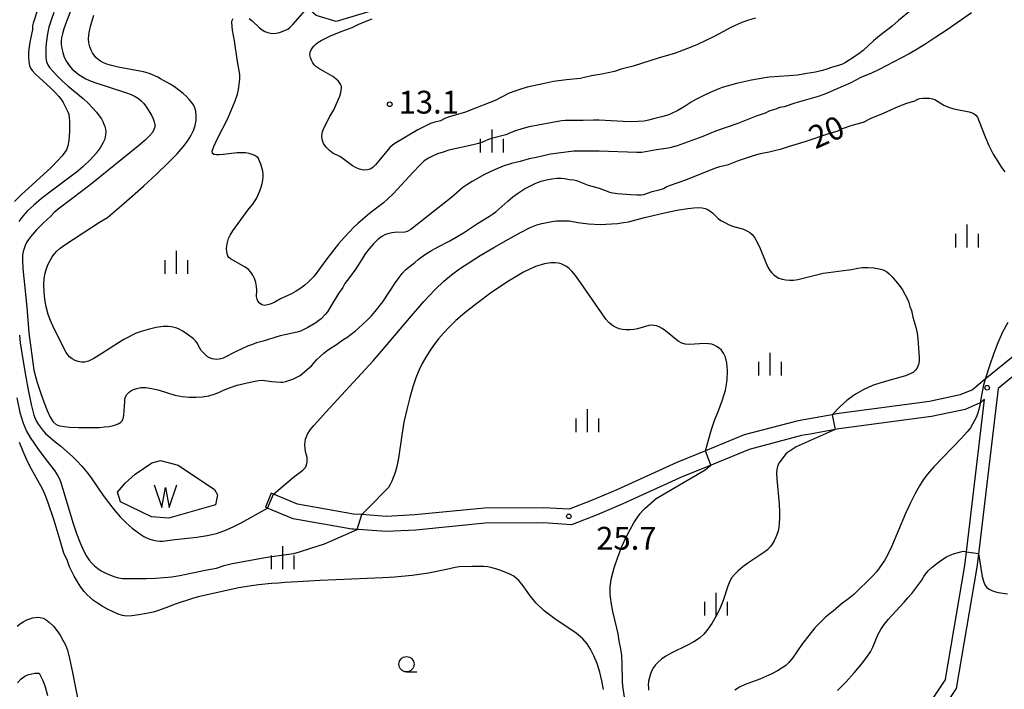
# Model space of a CAD drawing. Extents: x -28000 to -26000, y 103500 to 105000.
# Drawn here: x -26862 to -26700, y 103641 to 103751 of the extents above; entities that cross this region are included whole.
import ezdxf

# ---------------------------------------------------------------- set-up
doc = ezdxf.new("R2010")
doc.units = 0
for name, color, linetype in [('2106000', 3, 'Continuous'), ('2106001', 3, 'Continuous'), ('5105000', 4, 'Continuous'), ('5105990', 5, 'Continuous'), ('6101120', 6, 'Continuous'), ('6331000', 2, 'Continuous'), ('6334000', 2, 'Continuous'), ('7101000', 4, 'Continuous'), ('7101001', 8, 'Continuous'), ('7102000', 2, 'Continuous'), ('7102001', 8, 'Continuous'), ('7312000', 4, 'Continuous')]:
    doc.layers.add(name, color=color, linetype=linetype)
doc.styles.add('Dm_Anotation', font='txt.shx', dxfattribs={"bigfont": 'PSCDM.shx'})

# ---------------------------------------------------------------- blocks, each defined once
blk = doc.blocks.new('510500')
at = {"layer": '5105990'}
for p, q in [((-0.742, 0.562), (-0.238, -0.938)), ((-0.238, -0.938), (0.007, 0.393)), ((0.007, 0.393), (0.258, -0.935)), ((0.258, -0.935), (0.762, 0.568))]:
    blk.add_line(p, q, dxfattribs=at)
blk = doc.blocks.new('633100')
at = {"layer": '6331000'}
blk.add_lwpolyline([(0, -0.5), (0.67, -0.5)], dxfattribs=at)
blk.add_circle((0, 0), 0.5, dxfattribs=at)
blk = doc.blocks.new('633400')
at = {"layer": '6334000'}
for points in [[(0, -0.75), (0, 0.75)], [(-0.75, -0.75), (-0.75, 0.15)], [(0.75, -0.75), (0.75, 0.15)]]:
    blk.add_lwpolyline(points, dxfattribs=at)
blk = doc.blocks.new('731200')
at = {"layer": '7312000'}
blk.add_circle((0, 0), 0.15, dxfattribs=at)

msp = doc.modelspace()

# ---------------------------------------------------------------- linework, layer by layer
at = {"layer": '2106000', "flags": 128}
for points in [[(-26636.67, 103732.81), (-26655.2, 103740.87), (-26655.44, 103739.96), (-26657.65, 103735.27), (-26676.78, 103712.57), (-26686.42, 103703.31), (-26692, 103697.95), (-26701.05, 103690.58), (-26704.33, 103662.85), (-26704.53, 103661.16), (-26707.97, 103641.22)], [(-26693.65, 103699.82), (-26703.16, 103692.08), (-26705.28, 103690.36), (-26707.27, 103689.49), (-26712.33, 103688.41), (-26727.65, 103686.37), (-26728.37, 103686.24), (-26733.94, 103685.24), (-26742.81, 103682.92), (-26749.21, 103680.3), (-26753.89, 103678.38), (-26763.8, 103673.87), (-26767.95, 103672.12), (-26771.62, 103670.69), (-26775.77, 103670.95), (-26785.57, 103670.89), (-26797.04, 103669.77), (-26801.74, 103669.53), (-26805.76, 103669.82), (-26807.09, 103669.91), (-26816.3, 103671.52), (-26820.25, 103673.18), (-26820.63, 103673.34)], [(-26709.73, 103642.75), (-26706.51, 103661.45), (-26706.24, 103663.7), (-26703.27, 103688.76), (-26703.99, 103688.19), (-26706.5, 103687.1), (-26712, 103685.93), (-26727.27, 103683.9), (-26731.98, 103683.05), (-26733.4, 103682.8), (-26742.02, 103680.54), (-26749.76, 103677.37), (-26752.9, 103676.08), (-26762.79, 103671.58), (-26767.01, 103669.8), (-26771.22, 103668.16), (-26775.84, 103668.45), (-26785.44, 103668.39), (-26796.86, 103667.28), (-26801.76, 103667.02), (-26807.12, 103667.4), (-26807.4, 103667.42), (-26817.01, 103669.1), (-26821.4, 103670.95), (-26821.6, 103671.04)], [(-26709.73, 103642.75), (-26711.9, 103639.44), (-26713.21, 103636.4), (-26715, 103622.25), (-26712.13, 103598.78)], [(-26707.97, 103641.22), (-26709.86, 103638.34), (-26710.96, 103635.78), (-26712.67, 103622.25), (-26709.84, 103599.06)]]:
    msp.add_lwpolyline(points, dxfattribs=at)
at = {"layer": '2106001', "flags": 128}
msp.add_lwpolyline([(-26820.63, 103673.34), (-26821.6, 103671.04)], dxfattribs=at)
at = {"layer": '5105000', "flags": 128}
msp.add_lwpolyline([(-26843.04, 103676.47), (-26840.3, 103678.31), (-26838.88, 103678.73), (-26835.94, 103677.94), (-26830, 103673.93), (-26829.47, 103673.09), (-26829.82, 103671.44), (-26837.47, 103669.22), (-26840.32, 103669.44), (-26845.44, 103671.9), (-26845.95, 103673.48), (-26844.69, 103674.99), (-26843.04, 103676.47)], dxfattribs=at)
at = {"layer": '6101120', "flags": 128}
msp.add_lwpolyline([(-26705.62, 103840.94), (-26705.12, 103841.23), (-26704.9, 103841.36), (-26704.33, 103841.7), (-26696.61, 103828.55), (-26694.71, 103820.31), (-26696.11, 103813.54), (-26706.34, 103804.75), (-26751.26, 103780.82), (-26777.5, 103766.85), (-26804.26, 103752.6), (-26809.94, 103750.92), (-26813.25, 103751.93), (-26814.62, 103753.12), (-26831.66, 103767.86), (-26834.74, 103770.37), (-26838.11, 103770.45), (-26846.6, 103763.82), (-26848.28, 103762.51), (-26848.77, 103763.14), (-26849.2, 103763.69)], dxfattribs=at)
at = {"layer": '7101000', "flags": 128}
for points in [[(-26852.96, 103754.54), (-26854.35, 103750.91), (-26854.75, 103749.74), (-26855, 103748.87), (-26855.15, 103748.22), (-26855.2, 103747.67), (-26855.19, 103747.43), (-26855.18, 103747.13), (-26855.11, 103746.5), (-26854.95, 103745.8), (-26854.71, 103745.08), (-26854.35, 103744.37), (-26853.91, 103743.69), (-26853.38, 103743.09), (-26852.81, 103742.57), (-26852.22, 103742.14), (-26851.15, 103741.49), (-26850.54, 103741.22), (-26849.67, 103740.9), (-26844.6, 103739.27), (-26843.71, 103738.93), (-26843.02, 103738.61), (-26842.49, 103738.28), (-26842.05, 103737.9), (-26841.63, 103737.43), (-26841.17, 103736.82), (-26840.71, 103736.14), (-26840.33, 103735.49), (-26840.05, 103734.92), (-26839.89, 103734.43), (-26839.81, 103733.99), (-26839.82, 103733.57), (-26839.94, 103733.14), (-26840.2, 103732.66), (-26840.66, 103732.1), (-26841.39, 103731.39), (-26842.46, 103730.46), (-26850.19, 103724.24), (-26851.64, 103723.11), (-26855.68, 103720.08), (-26856.34, 103719.51), (-26856.91, 103718.88), (-26858.12, 103717.79), (-26859.25, 103716.65), (-26860.23, 103715.53), (-26860.6, 103715.04), (-26860.89, 103714.57), (-26861.13, 103714.08), (-26861.31, 103713.58), (-26861.46, 103713.07), (-26861.56, 103712.48), (-26861.59, 103711.64), (-26861.51, 103710.28), (-26860.84, 103703.93), (-26860.5, 103699.73), (-26859.69, 103693.59), (-26859.2, 103691.72), (-26858.76, 103690.42), (-26858.63, 103689.88), (-26858.03, 103688.2), (-26857.52, 103686.95), (-26856.99, 103685.83), (-26856.53, 103685.08), (-26856.05, 103684.65), (-26855.46, 103684.42), (-26854.68, 103684.28), (-26853.83, 103684.19), (-26852.38, 103684.15), (-26848.92, 103684.17), (-26848.08, 103684.23), (-26847.3, 103684.33), (-26846.62, 103684.46), (-26846.1, 103684.61), (-26845.72, 103684.78), (-26845.44, 103684.97), (-26845.25, 103685.17), (-26845.02, 103685.58), (-26844.87, 103686.1), (-26844.75, 103688.44), (-26844.71, 103688.88), (-26844.64, 103689.17), (-26844.42, 103689.57), (-26844.03, 103689.96), (-26843.72, 103690.18), (-26843.31, 103690.39), (-26842.78, 103690.58), (-26842.1, 103690.7), (-26841.27, 103690.71), (-26840.27, 103690.57), (-26839.1, 103690.26), (-26836.53, 103689.48), (-26835.3, 103689.24), (-26834.12, 103689.12), (-26833, 103689.11), (-26831.93, 103689.19), (-26830.93, 103689.35), (-26830.05, 103689.6), (-26829.29, 103689.91), (-26828.5, 103690.28), (-26827.51, 103690.68), (-26826.23, 103691.08), (-26824.85, 103691.45), (-26823.62, 103691.72), (-26822.75, 103691.87), (-26822.16, 103691.91), (-26821.72, 103691.88), (-26820.55, 103691.69), (-26819.81, 103691.67), (-26819.07, 103691.58), (-26818.72, 103691.61), (-26818.27, 103691.7), (-26817.73, 103691.86), (-26817.09, 103692.12), (-26816.44, 103692.41), (-26815.9, 103692.71), (-26815.53, 103692.97), (-26814.7, 103693.75), (-26814.04, 103694.3), (-26813.14, 103695.32), (-26812.01, 103696.37), (-26811.2, 103696.98), (-26809.92, 103697.79), (-26808.88, 103698.58), (-26808.19, 103698.97), (-26806.8, 103700.03), (-26806.26, 103700.47), (-26804.88, 103701.78), (-26804.17, 103702.52), (-26803.54, 103703.23), (-26802.94, 103703.98), (-26802.31, 103704.84), (-26800.2, 103708), (-26799.61, 103708.84), (-26799.08, 103709.5), (-26798.56, 103710.05), (-26797.99, 103710.53), (-26797.04, 103711.26), (-26796.49, 103711.76), (-26796.03, 103712.11), (-26795.25, 103712.64), (-26794.25, 103713.27), (-26793.2, 103713.87), (-26791.26, 103714.86), (-26790.21, 103715.43), (-26789.02, 103716.18), (-26786.72, 103717.71), (-26784.76, 103718.89), (-26784.24, 103719.23), (-26783.7, 103719.64), (-26781.73, 103721.39), (-26780.9, 103722.08), (-26779.97, 103722.76), (-26778.98, 103723.38), (-26778.01, 103723.91), (-26777.09, 103724.33), (-26776.21, 103724.64), (-26775.34, 103724.87), (-26774.48, 103725.03), (-26773.67, 103725.13), (-26772.96, 103725.15), (-26772.4, 103725.1), (-26771.59, 103724.94), (-26770.88, 103724.87), (-26770.43, 103724.76), (-26768.52, 103724.02), (-26766.7, 103723.53), (-26765.4, 103723), (-26764.97, 103722.85), (-26764.42, 103722.74), (-26763.65, 103722.63), (-26761.47, 103722.46), (-26760.47, 103722.42), (-26759.79, 103722.43), (-26759.35, 103722.48), (-26757.99, 103722.96), (-26756.81, 103723.21), (-26756.12, 103723.47), (-26755.54, 103723.77), (-26755.11, 103723.95), (-26752.45, 103724.87), (-26748.46, 103726.49), (-26747.51, 103726.85), (-26746.83, 103727.07), (-26745.43, 103727.39), (-26743.79, 103728.06), (-26741.47, 103728.84), (-26740.38, 103729.15), (-26739.62, 103729.33), (-26738.73, 103729.47), (-26737.39, 103729.81), (-26736.86, 103729.91), (-26735.55, 103730.37), (-26732.82, 103731.18), (-26728.9, 103732.49), (-26727.56, 103732.86), (-26726.64, 103733.32), (-26725.09, 103733.87), (-26723.2, 103734.39), (-26721.92, 103735.03), (-26719.89, 103735.84), (-26717.52, 103736.96), (-26716.09, 103737.51), (-26714.75, 103737.9), (-26714.26, 103738.13), (-26713.93, 103738.24), (-26713.45, 103738.31), (-26712.89, 103738.33), (-26712.34, 103738.31), (-26711.87, 103738.22), (-26711.45, 103738.07), (-26711.03, 103737.84), (-26709.97, 103737.18), (-26709.23, 103736.85), (-26708.33, 103736.58), (-26705.83, 103736.04), (-26705.35, 103735.89), (-26705, 103735.73), (-26704.73, 103735.54), (-26704.47, 103735.18), (-26704.16, 103734.49), (-26703.21, 103731.98), (-26702.57, 103730.5), (-26701.85, 103729.1), (-26701.12, 103727.88), (-26700.48, 103726.89), (-26699.97, 103726.18)], [(-26699.48, 103701.44), (-26700.33, 103699.8), (-26701.11, 103698.05), (-26701.81, 103696.2), (-26702.4, 103694.47), (-26703.16, 103692.08)], [(-26703.99, 103688.19), (-26704.06, 103687.8), (-26704.2, 103687.12), (-26704.38, 103686.55), (-26704.63, 103685.91), (-26705.26, 103684.67), (-26705.61, 103684.11), (-26706.13, 103683.43), (-26707.06, 103682.41), (-26711.65, 103677.65), (-26712.68, 103676.47), (-26713.37, 103675.52), (-26713.98, 103674.53), (-26714.68, 103673.26), (-26715.46, 103671.73), (-26716.29, 103669.97), (-26718.6, 103664.52), (-26719.22, 103663.24), (-26719.76, 103662.28), (-26720.63, 103660.98), (-26721.07, 103660.42), (-26721.67, 103659.76), (-26724.81, 103656.7), (-26725.64, 103655.99), (-26726.85, 103655.09), (-26728.21, 103653.92), (-26728.92, 103653.38), (-26729.44, 103652.93), (-26730.22, 103652.18), (-26731.19, 103651.17), (-26732.22, 103649.95), (-26733.24, 103648.6), (-26734.91, 103646.2), (-26735.48, 103645.48), (-26735.98, 103645), (-26736.56, 103644.59), (-26737.33, 103644.13), (-26738.26, 103643.64), (-26739.27, 103643.16), (-26740.28, 103642.76), (-26742.68, 103641.89), (-26743.59, 103641.43), (-26744.38, 103640.94)]]:
    msp.add_lwpolyline(points, dxfattribs=at)
at = {"layer": '7101001', "flags": 128}
msp.add_lwpolyline([(-26703.16, 103692.08), (-26703.54, 103690.88), (-26703.99, 103688.19)], dxfattribs=at)
at = {"layer": '7102000', "flags": 128}
for points in [[(-26858.97, 103753.18), (-26859.82, 103750.67), (-26859.9, 103750.23), (-26859.92, 103749.61), (-26860.38, 103747.54), (-26860.49, 103746.75), (-26860.56, 103745.91), (-26860.56, 103745.07), (-26860.5, 103744.31), (-26860.41, 103743.69), (-26860.26, 103743.23), (-26859.99, 103742.84), (-26859.49, 103742.34), (-26856.91, 103739.96), (-26856.17, 103739.23), (-26855.59, 103738.61), (-26855.16, 103738.06), (-26854.87, 103737.58), (-26854.35, 103736.52), (-26854.05, 103735.96), (-26853.94, 103735.6), (-26853.87, 103735.13), (-26853.84, 103734.5), (-26853.86, 103732.82), (-26853.97, 103731.36), (-26854.11, 103730.46), (-26854.2, 103730.14), (-26854.35, 103729.81), (-26854.61, 103729.41), (-26855.04, 103728.84), (-26855.75, 103728.05), (-26856.87, 103726.93), (-26861.77, 103722.44), (-26862.87, 103721.33)], [(-26824.3, 103751.41), (-26823.78, 103751.01), (-26822.58, 103749.88), (-26822.15, 103749.56), (-26821.69, 103749.3), (-26821.22, 103749.1), (-26820.77, 103748.98), (-26820.32, 103748.95), (-26819.83, 103749), (-26819.3, 103749.12), (-26818.31, 103749.48), (-26817.94, 103749.66), (-26817.57, 103749.94), (-26817.09, 103750.41), (-26814.68, 103753.17)], [(-26856.39, 103752.38), (-26856.85, 103751.12), (-26857.21, 103749.99), (-26857.46, 103748.89), (-26857.62, 103747.77), (-26857.71, 103746.69), (-26857.74, 103745.77), (-26857.71, 103745.07), (-26857.65, 103744.56), (-26857.54, 103744.16), (-26857.39, 103743.8), (-26857.11, 103743.37), (-26856.62, 103742.79), (-26855.88, 103742), (-26854.97, 103741.11), (-26854.04, 103740.26), (-26851.56, 103738.25), (-26850.77, 103737.5), (-26850.03, 103736.71), (-26849.4, 103735.99), (-26848.93, 103735.4), (-26848.59, 103734.91), (-26848.35, 103734.48), (-26848.16, 103734.06), (-26848.02, 103733.63), (-26847.93, 103733.21), (-26847.88, 103732.79), (-26847.89, 103732.36), (-26847.96, 103731.92), (-26848.1, 103731.48), (-26848.3, 103731.03), (-26848.79, 103730.14), (-26849.44, 103729.24), (-26850.37, 103728.22), (-26851.62, 103727.04), (-26852.49, 103726.32), (-26856.86, 103723.04), (-26858.44, 103721.81), (-26859.72, 103720.73), (-26860.73, 103719.76), (-26861.53, 103718.88), (-26862.19, 103718.02)], [(-26705.42, 103752.35), (-26709.41, 103749.55), (-26711.28, 103748.32), (-26713.13, 103747.14), (-26714.67, 103746.21), (-26715.71, 103745.62), (-26720.75, 103742.96), (-26721.88, 103742.45), (-26723.64, 103741.71), (-26725.27, 103740.86), (-26729.09, 103739.17), (-26729.75, 103738.91), (-26730.66, 103738.6), (-26734.49, 103737.48), (-26736.24, 103736.9), (-26737, 103736.76), (-26737.61, 103736.51), (-26738.62, 103736.24), (-26739.4, 103735.87), (-26740.84, 103735.36), (-26743.86, 103734.16), (-26747.56, 103732.91), (-26749.64, 103732.03), (-26753.84, 103730.48), (-26755.04, 103730.16), (-26755.7, 103730.03), (-26757.26, 103729.84), (-26759.05, 103729.47), (-26759.69, 103729.39), (-26760.49, 103729.36), (-26766.68, 103729.62), (-26769.18, 103729.62), (-26770.87, 103729.57), (-26774.71, 103729.12), (-26776.8, 103728.62), (-26778.22, 103728.32), (-26779.7, 103727.88), (-26781.14, 103727.59), (-26782.48, 103727.14), (-26783.92, 103726.54), (-26785.53, 103725.73), (-26787.56, 103724.61), (-26788.44, 103724.07), (-26789.1, 103723.6), (-26790.95, 103722.04), (-26794.8, 103718.95), (-26797.69, 103716.73), (-26798.28, 103716.36), (-26798.64, 103716.25), (-26800.34, 103716.23), (-26800.79, 103716.17), (-26801.28, 103716.07), (-26801.83, 103715.89), (-26802.45, 103715.57), (-26803.12, 103715.07), (-26803.84, 103714.35), (-26804.54, 103713.53), (-26805.13, 103712.75), (-26806.74, 103710.22), (-26807.75, 103708.8), (-26808.52, 103707.81), (-26808.87, 103707.18), (-26809.58, 103706.17), (-26811, 103703.8), (-26811.41, 103703.18), (-26811.76, 103702.72), (-26812.41, 103702.04), (-26812.79, 103701.72), (-26813.29, 103701.37), (-26814.61, 103700.59), (-26815.28, 103700.24), (-26815.85, 103699.99), (-26816.37, 103699.81), (-26819.18, 103699.24), (-26821.98, 103698.35), (-26823.07, 103698.06), (-26823.75, 103697.82), (-26824.55, 103697.5), (-26826.39, 103696.63), (-26828.58, 103695.54), (-26828.93, 103695.41), (-26829.23, 103695.36), (-26829.58, 103695.34), (-26829.97, 103695.36), (-26830.38, 103695.44), (-26830.78, 103695.61), (-26831.16, 103695.84), (-26831.52, 103696.13), (-26831.86, 103696.47), (-26832.16, 103696.83), (-26832.41, 103697.19), (-26832.9, 103698.14), (-26833.11, 103698.42), (-26833.41, 103698.72), (-26834.49, 103699.52), (-26835.17, 103699.97), (-26835.77, 103700.31), (-26836.19, 103700.49), (-26837.08, 103700.7), (-26837.6, 103700.78), (-26838.42, 103700.75), (-26839.59, 103700.57), (-26840.89, 103700.27), (-26842.05, 103699.94), (-26842.88, 103699.65), (-26844.89, 103698.62), (-26845.79, 103698.07), (-26848.53, 103696.29), (-26849.82, 103695.5), (-26850.73, 103695.04), (-26851.35, 103694.88), (-26851.86, 103694.9), (-26852.39, 103695), (-26852.93, 103695.18), (-26853.41, 103695.43), (-26853.81, 103695.74), (-26854.12, 103696.11), (-26854.37, 103696.5), (-26856.31, 103700.25), (-26856.87, 103701.48), (-26857.32, 103702.73), (-26857.65, 103703.99), (-26857.88, 103705.23), (-26858.01, 103706.45), (-26858.04, 103707.6), (-26857.98, 103708.64), (-26857.83, 103709.54), (-26857.61, 103710.32), (-26857.33, 103711), (-26857.01, 103711.63), (-26856.67, 103712.19), (-26856.31, 103712.7), (-26855.91, 103713.16), (-26855.38, 103713.64), (-26854.6, 103714.21), (-26850.15, 103717.09), (-26848.9, 103717.93), (-26847.56, 103718.71), (-26844.87, 103720.98), (-26841.66, 103723.84), (-26839.52, 103725.83), (-26837.56, 103727.71), (-26836.11, 103729.18), (-26835.11, 103730.31), (-26834.4, 103731.25), (-26833.85, 103732.14), (-26833.43, 103733), (-26833.15, 103733.84), (-26833, 103734.68), (-26832.98, 103735.48), (-26833.06, 103736.17), (-26833.22, 103736.75), (-26833.46, 103737.23), (-26833.76, 103737.67), (-26834.13, 103738.12), (-26834.59, 103738.59), (-26835.16, 103739.1), (-26835.85, 103739.64), (-26836.58, 103740.17), (-26837.27, 103740.62), (-26838.86, 103741.49), (-26839.32, 103741.78), (-26840.54, 103742.31), (-26840.92, 103742.45), (-26841.67, 103742.63), (-26845.85, 103743.42), (-26846.92, 103743.67), (-26847.69, 103743.91), (-26848.26, 103744.15), (-26848.74, 103744.41), (-26849.14, 103744.69), (-26849.48, 103745.01), (-26849.78, 103745.36), (-26850.03, 103745.77), (-26850.27, 103746.22), (-26850.47, 103746.75), (-26850.63, 103747.39), (-26850.69, 103748.15), (-26850.61, 103749.1), (-26850.35, 103750.33), (-26849.84, 103751.94)], [(-26715.28, 103752.84), (-26717.45, 103751.07), (-26718.5, 103750.17), (-26720.55, 103748.57), (-26721.56, 103747.75), (-26723.26, 103746.14), (-26723.97, 103745.6), (-26725.55, 103744.54), (-26726.17, 103744.18), (-26726.68, 103743.92), (-26727.14, 103743.74), (-26728.44, 103743.35), (-26729.22, 103743.06), (-26729.94, 103742.86), (-26731.08, 103742.61), (-26732.52, 103742.35), (-26734.04, 103742.12), (-26735.48, 103741.98), (-26738.64, 103741.77), (-26739.41, 103741.68), (-26741.62, 103741.28), (-26744.12, 103740.74), (-26746.43, 103740.06), (-26747.26, 103739.75), (-26748.42, 103739.26), (-26749.68, 103738.66), (-26750.79, 103738.1), (-26751.54, 103737.65), (-26752.52, 103736.97), (-26753.73, 103736.27), (-26754.89, 103735.71), (-26755.38, 103735.52), (-26756.44, 103735.23), (-26757.56, 103734.97), (-26758.59, 103734.68), (-26759.29, 103734.55), (-26760.26, 103734.47), (-26761.44, 103734.44), (-26762.77, 103734.46), (-26766.68, 103734.69), (-26767.63, 103734.7), (-26769.33, 103734.64), (-26772.29, 103734.62), (-26772.9, 103734.56), (-26778.2, 103733.58), (-26779.44, 103733.27), (-26780.44, 103732.96), (-26781.18, 103732.68), (-26782.04, 103732.3), (-26782.47, 103732.15), (-26784.4, 103731.7), (-26784.9, 103731.52), (-26785.87, 103731.1), (-26786.57, 103730.86), (-26787.41, 103730.62), (-26791.4, 103729.74), (-26792.38, 103729.45), (-26793.29, 103729.13), (-26794.09, 103728.8), (-26794.78, 103728.46), (-26795.46, 103727.99), (-26796.27, 103727.25), (-26797.32, 103726.16), (-26800.6, 103722.6), (-26801.44, 103721.78), (-26802.17, 103721.11), (-26804.46, 103719.32), (-26806.38, 103717.68), (-26807.04, 103717.09), (-26807.79, 103716.34), (-26808.63, 103715.42), (-26809.56, 103714.34), (-26811.51, 103711.9), (-26813.58, 103709.04), (-26814, 103708.57), (-26814.5, 103708.09), (-26815.1, 103707.58), (-26815.8, 103707.07), (-26816.55, 103706.58), (-26817.31, 103706.15), (-26819.14, 103705.3), (-26820.06, 103704.74), (-26820.8, 103704.41), (-26821.47, 103704.24), (-26821.72, 103704.23), (-26821.95, 103704.26), (-26822.18, 103704.34), (-26822.41, 103704.46), (-26822.63, 103704.65), (-26822.83, 103704.92), (-26822.98, 103705.27), (-26823.06, 103705.69), (-26823.03, 103706.74), (-26823.06, 103707.35), (-26823.18, 103708), (-26823.4, 103708.64), (-26823.67, 103709.22), (-26824, 103709.7), (-26824.4, 103710.11), (-26824.93, 103710.49), (-26827.33, 103711.87), (-26827.61, 103712.11), (-26827.78, 103712.38), (-26827.9, 103712.71), (-26827.97, 103713.11), (-26828, 103713.52), (-26827.97, 103713.95), (-26827.91, 103714.37), (-26827.8, 103714.79), (-26827.65, 103715.23), (-26827.39, 103715.77), (-26826.96, 103716.48), (-26824.35, 103720.13), (-26823.68, 103720.9), (-26823.39, 103721.32), (-26823.09, 103721.83), (-26822.8, 103722.42), (-26822.53, 103723.05), (-26822.31, 103723.68), (-26822.13, 103724.29), (-26822.02, 103724.85), (-26821.96, 103725.35), (-26821.96, 103725.83), (-26822.03, 103726.33), (-26822.34, 103727.43), (-26822.66, 103728.24), (-26822.82, 103728.48), (-26823.04, 103728.68), (-26823.36, 103728.87), (-26823.77, 103729.06), (-26824.27, 103729.21), (-26824.86, 103729.3), (-26825.52, 103729.34), (-26826.25, 103729.31), (-26828.53, 103729.05), (-26829.14, 103729), (-26829.64, 103729.01), (-26830.02, 103729.06), (-26830.29, 103729.21), (-26830.35, 103729.59), (-26830.09, 103730.37), (-26829.48, 103731.66), (-26827.8, 103734.97), (-26827.1, 103736.54), (-26826.57, 103737.89), (-26826.21, 103738.96), (-26826.03, 103739.73), (-26825.79, 103741.46), (-26825.82, 103742.2), (-26826.2, 103744.34), (-26826.67, 103747.73), (-26827.03, 103749.51), (-26827.12, 103750.78), (-26827.11, 103750.99), (-26827.04, 103751.2), (-26826.89, 103751.41)], [(-26740.96, 103751.49), (-26742.1, 103751.16), (-26743.2, 103750.76), (-26744.93, 103750), (-26747.79, 103748.48), (-26750.53, 103747.16), (-26751.45, 103746.77), (-26754.32, 103745.66), (-26756.82, 103744.92), (-26761.09, 103743.56), (-26763.07, 103743.09), (-26764.16, 103742.72), (-26766.24, 103742.26), (-26767.97, 103742.01), (-26769.84, 103741.57), (-26772.05, 103741.35), (-26772.93, 103741.2), (-26774.18, 103741.08), (-26775.7, 103740.71), (-26778.54, 103740.11), (-26779.59, 103739.82), (-26780.59, 103739.48), (-26781.48, 103739.12), (-26783.81, 103737.95), (-26788, 103736.27), (-26788.7, 103736.03), (-26791.51, 103735.21), (-26792.1, 103734.96), (-26792.82, 103734.6), (-26793.72, 103734.38), (-26794.45, 103734.13), (-26795.43, 103733.67), (-26796.54, 103733.09), (-26800.32, 103730.84), (-26800.7, 103730.59), (-26801.14, 103730.18), (-26802.94, 103727.98), (-26803.47, 103727.37), (-26803.93, 103726.93), (-26804.36, 103726.65), (-26804.78, 103726.5), (-26805.22, 103726.47), (-26805.67, 103726.52), (-26806.15, 103726.64), (-26806.68, 103726.85), (-26807.28, 103727.19), (-26809.24, 103728.64), (-26809.7, 103728.89), (-26810.08, 103729.06), (-26810.51, 103729.29), (-26811.05, 103729.71), (-26811.6, 103730.26), (-26812.05, 103730.88), (-26812.29, 103731.52), (-26812.34, 103732.15), (-26812.23, 103732.77), (-26812, 103733.37), (-26811.03, 103735.31), (-26810.34, 103736.38), (-26809.34, 103738.63), (-26809.17, 103739.27), (-26809.09, 103739.98), (-26809.11, 103740.27), (-26809.2, 103740.53), (-26809.35, 103740.79), (-26809.6, 103741.1), (-26809.97, 103741.46), (-26810.53, 103741.86), (-26812.8, 103743.18), (-26813.28, 103743.52), (-26813.58, 103743.81), (-26813.81, 103744.14), (-26814.03, 103744.54), (-26814.21, 103744.98), (-26814.29, 103745.43), (-26814.24, 103745.86), (-26814.09, 103746.24), (-26813.88, 103746.58), (-26813.66, 103746.88), (-26813.38, 103747.16), (-26812.99, 103747.46), (-26812.43, 103747.8), (-26810.9, 103748.56), (-26809.16, 103749.28), (-26807.34, 103749.93), (-26806.14, 103750.55), (-26804.06, 103751.38)], [(-26820.25, 103673.18), (-26816.96, 103675.97), (-26815.47, 103677.1), (-26815.22, 103677.33), (-26815.03, 103677.57), (-26814.89, 103677.86), (-26814.79, 103678.2), (-26814.72, 103678.57), (-26814.71, 103678.92), (-26814.76, 103679.22), (-26814.96, 103679.98), (-26815.08, 103680.6), (-26815.12, 103681.36), (-26815, 103682.2), (-26814.66, 103683.04), (-26814.18, 103683.82), (-26813.66, 103684.49), (-26812.46, 103685.73), (-26811.68, 103686.68), (-26803.88, 103695.09), (-26802.5, 103696.68), (-26797.9, 103702.13), (-26795.54, 103704.86), (-26793.69, 103706.84), (-26792.25, 103708.22), (-26790.98, 103709.26), (-26789.66, 103710.23), (-26788.14, 103711.25), (-26786.27, 103712.41), (-26784, 103713.77), (-26781.63, 103715.14), (-26779.54, 103716.29), (-26778.02, 103717.03), (-26776.95, 103717.46), (-26776.1, 103717.7), (-26775.29, 103717.88), (-26774.48, 103718.02), (-26773.69, 103718.11), (-26772.91, 103718.16), (-26772.2, 103718.16), (-26771.61, 103718.12), (-26770.19, 103717.84), (-26768.44, 103717.65), (-26766.5, 103717.56), (-26765.59, 103717.57), (-26764.65, 103717.62), (-26763.66, 103717.71), (-26762.69, 103717.84), (-26761.85, 103717.99), (-26759.26, 103718.69), (-26755.46, 103719.56), (-26753.56, 103719.95), (-26752.12, 103720.19), (-26751.11, 103720.3), (-26750.37, 103720.32), (-26749.77, 103720.27), (-26749.27, 103720.16), (-26748.83, 103719.98), (-26748.42, 103719.74), (-26748.05, 103719.45), (-26747.11, 103718.54), (-26746.66, 103718.21), (-26746.02, 103717.84), (-26745.29, 103717.49), (-26744.58, 103717.21), (-26743.1, 103716.82), (-26742.7, 103716.67), (-26742.31, 103716.46), (-26741.92, 103716.21), (-26741.53, 103715.88), (-26741.12, 103715.4), (-26740.68, 103714.65), (-26740.21, 103713.59), (-26739.29, 103711.3), (-26738.92, 103710.51), (-26738.6, 103709.97), (-26738.28, 103709.57), (-26737.95, 103709.24), (-26737.57, 103708.96), (-26737.12, 103708.73), (-26736.58, 103708.54), (-26735.99, 103708.41), (-26735.36, 103708.36), (-26734.71, 103708.38), (-26733.98, 103708.49), (-26729.82, 103709.52), (-26728.98, 103709.66), (-26727.33, 103709.83), (-26726.47, 103709.98), (-26725.16, 103710.12), (-26724.11, 103710.35), (-26723.38, 103710.44), (-26722.47, 103710.45), (-26721.49, 103710.39), (-26720.61, 103710.26), (-26719.95, 103710.07), (-26719.43, 103709.8), (-26718.97, 103709.41), (-26718.47, 103708.91), (-26717.93, 103708.29), (-26717.36, 103707.56), (-26716.81, 103706.76), (-26716.32, 103705.95), (-26715.95, 103705.25), (-26715.75, 103704.73), (-26715.6, 103704.05), (-26715.32, 103703.36), (-26715.07, 103702.31), (-26714.59, 103700.62), (-26714.37, 103699.64), (-26714.24, 103698.7), (-26714.02, 103695.66), (-26714.03, 103695.07), (-26714.13, 103694.53), (-26714.33, 103694.05), (-26714.61, 103693.63), (-26714.98, 103693.27), (-26715.51, 103692.96), (-26716.29, 103692.66), (-26720.19, 103691.56), (-26721.71, 103691.03), (-26723.23, 103690.36), (-26724.66, 103689.54), (-26725.95, 103688.56), (-26727.02, 103687.6), (-26728.37, 103686.24)], [(-26749.21, 103680.3), (-26748.66, 103682.3), (-26748.22, 103683.8), (-26747.65, 103685.45), (-26747.19, 103686.63), (-26746.38, 103688.69), (-26745.9, 103690.31), (-26745.64, 103691.93), (-26745.58, 103693.46), (-26745.69, 103694.76), (-26745.92, 103695.71), (-26746.23, 103696.38), (-26746.59, 103696.86), (-26746.97, 103697.21), (-26747.36, 103697.48), (-26747.76, 103697.68), (-26748.18, 103697.84), (-26748.68, 103697.93), (-26749.33, 103697.95), (-26751.87, 103697.79), (-26752.52, 103697.84), (-26753.08, 103698.03), (-26753.67, 103698.37), (-26755.78, 103700.03), (-26756.35, 103700.43), (-26756.83, 103700.68), (-26757.26, 103700.84), (-26757.69, 103700.94), (-26758.11, 103700.97), (-26758.52, 103700.93), (-26760.37, 103700.38), (-26760.97, 103700.26), (-26761.6, 103700.19), (-26762.23, 103700.19), (-26762.84, 103700.26), (-26763.4, 103700.38), (-26763.9, 103700.57), (-26764.34, 103700.8), (-26764.73, 103701.07), (-26765.1, 103701.4), (-26765.59, 103701.97), (-26766.33, 103702.98), (-26769.75, 103707.99), (-26770.58, 103709.13), (-26771.17, 103709.85), (-26771.64, 103710.3), (-26772.08, 103710.62), (-26772.5, 103710.86), (-26772.93, 103711.04), (-26773.37, 103711.17), (-26773.91, 103711.25), (-26774.65, 103711.23), (-26775.7, 103711.08), (-26777.15, 103710.63), (-26779.13, 103709.7), (-26781.63, 103708.2), (-26784.34, 103706.38), (-26786.83, 103704.56), (-26788.78, 103703.03), (-26790.25, 103701.75), (-26791.38, 103700.66), (-26792.32, 103699.67), (-26793.12, 103698.72), (-26793.85, 103697.77), (-26794.54, 103696.78), (-26795.19, 103695.73), (-26795.79, 103694.65), (-26796.34, 103693.53), (-26796.84, 103692.29), (-26797.34, 103690.83), (-26797.86, 103689.09), (-26798.36, 103687.12), (-26798.81, 103685.02), (-26799.16, 103682.86), (-26799.72, 103679.08), (-26799.99, 103677.75), (-26800.27, 103676.76), (-26800.81, 103675.32), (-26801.08, 103674.75), (-26801.36, 103674.29), (-26801.66, 103673.92), (-26804.44, 103671.17), (-26805.76, 103669.82)], [(-26862.07, 103699.34), (-26861.94, 103698.07), (-26861.69, 103696.38), (-26861.24, 103693.69), (-26860.68, 103690.6), (-26860.13, 103687.9), (-26859.7, 103686.18), (-26859.34, 103685.24), (-26858.98, 103684.67), (-26858.16, 103683.61), (-26857.77, 103683.16), (-26856.22, 103681.76), (-26855.28, 103681.07), (-26853.35, 103679.35), (-26852.62, 103678.64), (-26851.82, 103677.77), (-26851.01, 103676.81), (-26850.26, 103675.84), (-26848.27, 103672.97), (-26847.44, 103671.82), (-26846.51, 103670.62), (-26845.51, 103669.47), (-26844.49, 103668.46), (-26843.52, 103667.61), (-26842.71, 103666.97), (-26842.1, 103666.53), (-26841.62, 103666.23), (-26841.15, 103666.01), (-26840.62, 103665.8), (-26840.05, 103665.62), (-26839.48, 103665.49), (-26838.96, 103665.44), (-26838.48, 103665.46), (-26836.94, 103665.69), (-26832.9, 103666.11), (-26831.2, 103666.37), (-26829.67, 103666.73), (-26828.27, 103667.2), (-26826.93, 103667.78), (-26825.57, 103668.45), (-26821.25, 103670.89)], [(-26862.52, 103689.02), (-26862.02, 103686.62), (-26861.47, 103684.83), (-26860.9, 103683.55), (-26860.3, 103682.52), (-26859.01, 103680.58), (-26857.75, 103678.89), (-26856.3, 103677.05), (-26855.73, 103676.17), (-26855.5, 103675.72), (-26855.25, 103675.07), (-26854.91, 103674.02), (-26853.91, 103670.52), (-26853.31, 103668.53), (-26852.69, 103666.72), (-26852.09, 103665.16), (-26851.53, 103663.91), (-26851.04, 103662.99), (-26850.59, 103662.34), (-26850.16, 103661.83), (-26849.71, 103661.37), (-26849.2, 103660.94), (-26848.6, 103660.54), (-26847.87, 103660.17), (-26847.11, 103659.84), (-26846.39, 103659.58), (-26845.78, 103659.42), (-26845.11, 103659.32), (-26844.17, 103659.29), (-26841.24, 103659.32), (-26839.67, 103659.37), (-26838.29, 103659.46), (-26837.02, 103659.6), (-26835.69, 103659.81), (-26831.49, 103660.69), (-26829.65, 103661.01), (-26828.37, 103661.44), (-26827.07, 103661.75), (-26821.34, 103662.82), (-26818.19, 103663.24), (-26816.94, 103663.44), (-26815.98, 103663.68), (-26814.28, 103664.26), (-26811.87, 103665.03), (-26806.51, 103667.36)], [(-26727.87, 103683.79), (-26734.28, 103680.98), (-26735.94, 103679.84), (-26737.11, 103678.27), (-26737.33, 103677.74), (-26737.46, 103677.23), (-26737.5, 103676.61), (-26737.46, 103675.72), (-26737.07, 103671.53), (-26737.02, 103670.24), (-26737.02, 103669.18), (-26737.13, 103667.68), (-26737.23, 103667.15), (-26737.38, 103666.64), (-26737.62, 103666.08), (-26737.91, 103665.51), (-26738.23, 103664.96), (-26738.58, 103664.49), (-26739.02, 103664.04), (-26739.61, 103663.57), (-26742.22, 103661.84), (-26743.07, 103661.2), (-26743.81, 103660.57), (-26744.41, 103659.99), (-26744.84, 103659.46), (-26745.18, 103658.87), (-26745.5, 103658.07), (-26746.31, 103655.66), (-26746.84, 103654.31), (-26747.47, 103653.05), (-26748.14, 103651.92), (-26748.82, 103650.95), (-26749.47, 103650.17), (-26750.19, 103649.51), (-26751.1, 103648.91), (-26752.27, 103648.3), (-26754.75, 103647.09), (-26755.71, 103646.54), (-26756.43, 103646.02), (-26756.99, 103645.54), (-26757.42, 103645.1), (-26757.77, 103644.66), (-26758.04, 103644.19), (-26758.26, 103643.64), (-26758.43, 103643.04), (-26758.55, 103642.42), (-26758.61, 103641.78), (-26758.6, 103641.45), (-26758.58, 103640.95)], [(-26766, 103641.06), (-26766.23, 103642.45), (-26766.58, 103643.91), (-26767.03, 103645.31), (-26767.56, 103646.58), (-26768.1, 103647.67), (-26768.65, 103648.56), (-26769.38, 103649.38), (-26770.49, 103650.29), (-26773.99, 103652.65), (-26775.73, 103653.97), (-26777.07, 103655.26), (-26778.02, 103656.44), (-26779.2, 103658.11), (-26779.93, 103658.99), (-26780.29, 103659.33), (-26780.75, 103659.67), (-26781.41, 103660.03), (-26782.32, 103660.4), (-26783.06, 103660.66), (-26783.34, 103660.76), (-26784.27, 103661.05), (-26785, 103661.22), (-26785.66, 103661.3), (-26787.56, 103661.3), (-26789.73, 103661.2), (-26790.4, 103661.11), (-26791.82, 103660.77), (-26794.77, 103660.19), (-26796.3, 103659.95), (-26797.46, 103659.82), (-26800.35, 103659.55), (-26802.3, 103659.42), (-26812.57, 103658.97), (-26816.34, 103658.74), (-26818.38, 103658.67), (-26819.42, 103658.53), (-26820.59, 103658.46), (-26822.76, 103658.26), (-26824.25, 103658.05), (-26825.95, 103657.75), (-26832.67, 103656.28), (-26833.59, 103656.03), (-26836.47, 103655.07), (-26838, 103654.48), (-26839.34, 103653.97), (-26840.09, 103653.76), (-26841.18, 103653.53), (-26842.44, 103653.31), (-26843.59, 103653.16), (-26844.46, 103653.12), (-26845.14, 103653.2), (-26845.83, 103653.43), (-26846.67, 103653.8), (-26847.59, 103654.26), (-26848.47, 103654.75), (-26849.23, 103655.24), (-26849.87, 103655.7), (-26850.43, 103656.16), (-26850.94, 103656.63), (-26851.44, 103657.18), (-26851.97, 103657.87), (-26852.53, 103658.75), (-26853.07, 103659.7), (-26853.52, 103660.57), (-26853.81, 103661.24), (-26854.17, 103662.2), (-26854.75, 103663.47), (-26855.35, 103665.58), (-26856.34, 103668.82), (-26857.39, 103671.93), (-26857.84, 103673.07), (-26858.29, 103674.06), (-26860.35, 103677.8), (-26860.89, 103678.91), (-26861.46, 103680.19), (-26862.05, 103681.65)], [(-26762.49, 103639.44), (-26762.79, 103641.58), (-26762.84, 103642.4), (-26762.9, 103645.21), (-26762.98, 103646.64), (-26763.11, 103647.72), (-26763.4, 103649.07), (-26763.58, 103650.22), (-26763.76, 103651.12), (-26764.43, 103653.9), (-26764.74, 103655.39), (-26764.9, 103656.71), (-26764.89, 103657.59), (-26764.88, 103657.98), (-26764.65, 103659.39), (-26764.22, 103661.05), (-26763.63, 103662.84), (-26762.96, 103664.58), (-26762.27, 103666.1), (-26761.6, 103667.38), (-26760.98, 103668.45), (-26760.43, 103669.31), (-26759.94, 103669.99), (-26759.51, 103670.51), (-26759.12, 103670.89), (-26757.33, 103672.44), (-26749.26, 103677.17), (-26748.33, 103677.96)], [(-26727.47, 103640.86), (-26726.12, 103642.26), (-26724.74, 103643.79), (-26723.53, 103645.2), (-26722.65, 103646.35), (-26722.05, 103647.26), (-26721.65, 103648.03), (-26720.77, 103650.13), (-26720.34, 103650.9), (-26719.79, 103651.72), (-26719.13, 103652.56), (-26716.53, 103655.42), (-26715.92, 103656.15), (-26715.23, 103656.83), (-26714.45, 103657.94), (-26713.61, 103659.04), (-26713.29, 103659.62), (-26713.01, 103660.01), (-26712.54, 103660.54), (-26711.89, 103661.16), (-26711.14, 103661.79), (-26710.33, 103662.37), (-26709.53, 103662.86), (-26708.81, 103663.22), (-26708.23, 103663.43), (-26707.18, 103663.68), (-26706.8, 103663.8), (-26706.46, 103663.77), (-26706.24, 103663.7)], [(-26704.26, 103663.42), (-26703.67, 103659.64), (-26703.48, 103658.84), (-26703.22, 103658.25), (-26702.89, 103657.83), (-26702.51, 103657.54), (-26702.11, 103657.32), (-26701.63, 103657.16), (-26701.03, 103657.02), (-26700.3, 103656.9), (-26699.5, 103656.81)], [(-26862.44, 103651.47), (-26861.88, 103651.89), (-26861.35, 103652.24), (-26860.85, 103652.5), (-26860.38, 103652.69), (-26859.93, 103652.82), (-26859.5, 103652.89), (-26859.08, 103652.92), (-26858.65, 103652.89), (-26858.19, 103652.76), (-26857.68, 103652.49), (-26857.1, 103652.05), (-26856.49, 103651.46), (-26855.9, 103650.77), (-26855.37, 103649.99), (-26854.91, 103649.18), (-26854.52, 103648.37), (-26854.19, 103647.49), (-26853.83, 103646.14), (-26853.34, 103643.85), (-26851.88, 103636.27)], [(-26862.37, 103642.17), (-26861.79, 103642.78), (-26861.18, 103643.22), (-26860.58, 103643.5), (-26860.03, 103643.65), (-26859.54, 103643.71), (-26858.83, 103643.75), (-26858.2, 103642.53), (-26857.82, 103641.51), (-26857.44, 103640.08)]]:
    msp.add_lwpolyline(points, dxfattribs=at)
at = {"layer": '7102001', "flags": 128}
for points in [[(-26728.37, 103686.24), (-26727.87, 103683.79)], [(-26748.33, 103677.96), (-26749.21, 103680.3)], [(-26821.25, 103670.89), (-26820.25, 103673.18)], [(-26806.51, 103667.36), (-26805.76, 103669.82)], [(-26706.24, 103663.7), (-26704.26, 103663.42)]]:
    msp.add_lwpolyline(points, dxfattribs=at)

# ---------------------------------------------------------------- block references
at = {"layer": '5105000', "xscale": 2.5, "yscale": 2.5, "zscale": 2.5}
msp.add_blockref('510500', (-26838.07, 103673.31), dxfattribs=at)
at = {"layer": '6331000', "xscale": 2.5, "yscale": 2.5, "zscale": 2.5}
msp.add_blockref('633100', (-26798.39, 103645.2, 30.56), dxfattribs=at)
at = {"layer": '6334000', "xscale": 2.5, "yscale": 2.5, "zscale": 2.5}
for p in [(-26784.32, 103731.27), (-26706.14, 103715.65), (-26836.23, 103711.3), (-26738.55, 103694.57), (-26768.6, 103685.27), (-26818.73, 103662.73), (-26747.44, 103655.07)]:
    msp.add_blockref('633400', p, dxfattribs=at)
at = {"layer": '7312000', "xscale": 2.5, "yscale": 2.5, "zscale": 2.5}
for p in [(-26801.15, 103737.31, 13.1), (-26702.86, 103690.68, 19.8), (-26771.68, 103669.53, 25.7)]:
    msp.add_blockref('731200', p, dxfattribs=at)

# ---------------------------------------------------------------- texts
at = {"layer": '7101000', "style": 'Dm_Anotation'}
msp.add_text('20', height=3.75, rotation=24, dxfattribs=at).set_placement((-26731.13, 103729.87))
at = {"layer": '7312000', "style": 'Dm_Anotation'}
for s, p in [('13.1', (-26799.69, 103735.78)), ('25.7', (-26767.18, 103664.05))]:
    msp.add_text(s, height=3.75, dxfattribs=at).set_placement(p)

doc.saveas('drawing.dxf')
